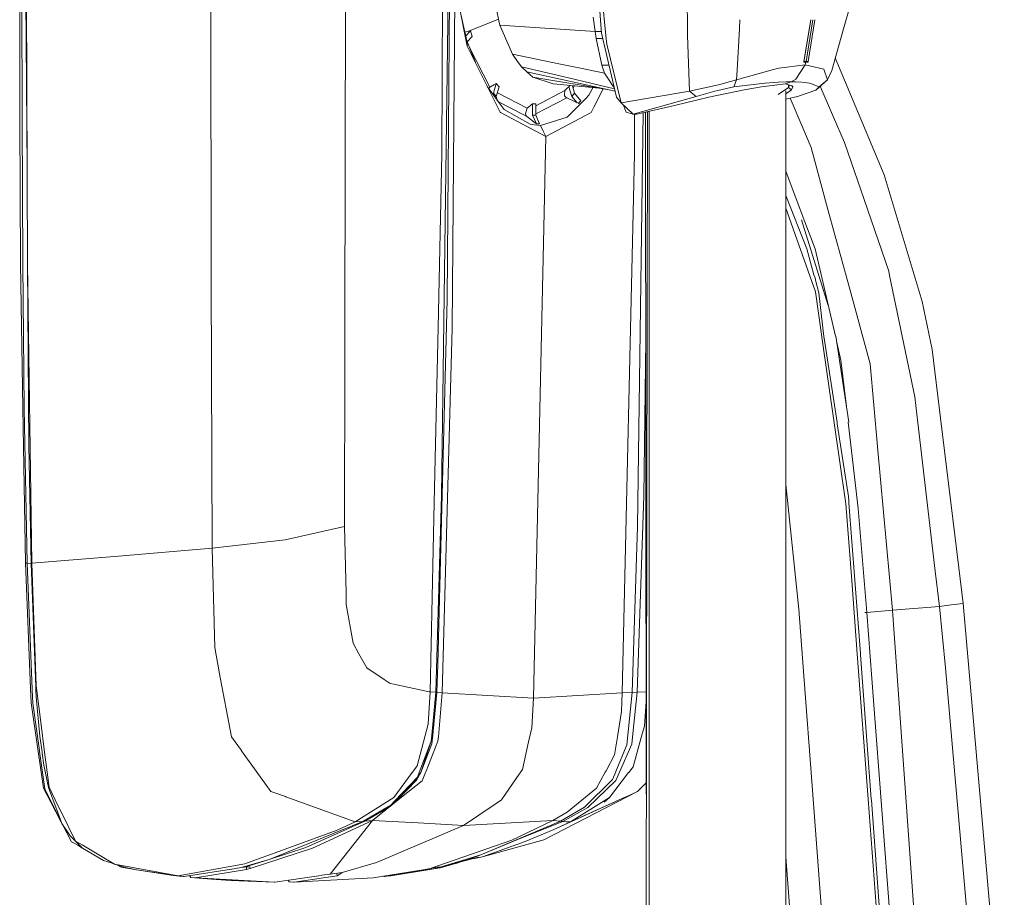
# Model space of a CAD drawing. Units: millimetres. Extents: x -9066 to -655, y 168 to 3750.
# Drawn here: x -2814 to -2618, y 2457 to 2632 of the extents above; entities that cross this region are included whole.
import ezdxf

# ---------------------------------------------------------------- set-up
doc = ezdxf.new("R2010")
doc.units = ezdxf.units.MM
doc.layers.add('1', color=7, linetype='Continuous', true_color=0xffffff)

msp = doc.modelspace()

# ---------------------------------------------------------------- linework, layer by layer
at = {"layer": '1', "color": 18, "linetype": 'Continuous', "lineweight": 13}
for p, q in [((-2813.993782, 2643.000632), (-2814.067215, 2611.932784)), ((-2813.68193, 2643.000632), (-2813.563436, 2611.931115)), ((-2812.879652, 2643.000632), (-2812.606479, 2601.895946)), ((-2812.763304, 2643.000632), (-2812.535375, 2583.259374)), ((-2776.063055, 2643.000394), (-2776.000351, 2579.92199)), ((-2749.282926, 2643.000155), (-2749.444574, 2570.702582)), ((-2728.854269, 2642.999917), (-2730.207771, 2537.261992)), ((-2730.002016, 2642.999917), (-2730.179638, 2605.020791)), ((-2728.58724, 2642.999917), (-2729.137033, 2576.202184)), ((-2727.496475, 2642.999917), (-2728.151888, 2570.495397)), ((-2699.48563, 2642.999917), (-2698.450416, 2629.09916)), ((-2681.439489, 2642.999679), (-2681.355804, 2629.823237)), ((-2698.667377, 2639.561683), (-2697.560877, 2628.581553)), ((-2720.054716, 2637.562781), (-2718.862146, 2631.493836)), ((-2725.129217, 2626.510173), (-2726.760477, 2634.494096)), ((-2649.118274, 2634.28691), (-2650.35066, 2629.949599)), ((-2725.184768, 2627.551824), (-2726.336807, 2632.603436)), ((-2700.076908, 2632.222444), (-2699.709505, 2629.420548)), ((-2718.931555, 2631.847056), (-2725.034326, 2629.419118)), ((-2718.862146, 2631.493836), (-2718.616575, 2630.660563)), ((-2718.616575, 2630.660563), (-2716.122717, 2624.884635)), ((-2699.709505, 2629.420548), (-2718.616575, 2630.660563)), ((-2671.453565, 2621.692925), (-2671.03371, 2629.949599)), ((-2670.942183, 2631.749659), (-2671.03371, 2629.949599)), ((-2658.237308, 2623.31298), (-2656.863588, 2631.749659)), ((-2656.859392, 2631.749659), (-2658.205599, 2623.434335)), ((-2657.785505, 2623.434812), (-2656.429328, 2631.749659)), ((-2656.018884, 2631.749659), (-2657.379478, 2623.434335)), ((-2650.35066, 2629.949599), (-2652.697653, 2621.688157)), ((-2725.578479, 2629.27822), (-2725.034326, 2629.419118)), ((-2725.411061, 2628.544101), (-2724.502653, 2629.562407)), ((-2725.118358, 2627.382183), (-2724.170297, 2628.44494)), ((-2725.034326, 2629.419118), (-2724.502653, 2629.562407)), ((-2724.502653, 2629.562407), (-2724.170297, 2628.44494)), ((-2699.709505, 2629.420548), (-2699.473947, 2627.999812)), ((-2699.709505, 2629.420548), (-2698.474346, 2629.42049)), ((-2699.473947, 2627.999812), (-2698.190739, 2627.999812)), ((-2698.366731, 2622.743636), (-2699.473947, 2627.999812)), ((-2698.450416, 2629.09916), (-2695.439428, 2616.352111)), ((-2697.560877, 2628.581553), (-2697.559446, 2628.568679)), ((-2697.392553, 2626.91167), (-2697.559446, 2628.568679)), ((-2681.355804, 2629.822999), (-2681.355804, 2629.823237)), ((-2681.355804, 2629.822999), (-2681.31718, 2628.611833)), ((-2680.963844, 2617.544681), (-2681.31718, 2628.611833)), ((-2723.496096, 2623.238217), (-2725.184768, 2627.551824)), ((-2725.129217, 2626.510173), (-2725.184768, 2627.551824)), ((-2725.129217, 2626.510173), (-2718.58725, 2613.40335)), ((-2724.675248, 2626.250287), (-2720.617384, 2618.371516)), ((-2697.392553, 2626.91167), (-2694.532484, 2615.26826)), ((-2706.951469, 2622.996598), (-2716.122717, 2624.884635)), ((-2715.240091, 2623.642713), (-2716.122717, 2624.884635)), ((-2651.985887, 2624.193582), (-2642.284006, 2600.94431)), ((-2714.35675, 2622.399598), (-2715.240091, 2623.642713)), ((-2705.020756, 2620.188027), (-2714.35675, 2622.399598)), ((-2713.280529, 2621.423274), (-2714.35675, 2622.399598)), ((-2702.581733, 2622.096806), (-2706.951469, 2622.996598)), ((-2696.94873, 2622.741757), (-2698.366731, 2622.743636)), ((-2697.836012, 2621.119767), (-2698.366731, 2622.743636)), ((-2664.265245, 2621.854812), (-2663.211197, 2622.154504)), ((-2657.943577, 2622.80181), (-2663.211197, 2622.154504)), ((-2657.943577, 2622.80181), (-2659.810156, 2619.945079)), ((-2658.237308, 2623.31298), (-2658.205599, 2623.434335)), ((-2657.817215, 2623.313695), (-2658.237308, 2623.31298)), ((-2657.785505, 2623.434812), (-2658.205599, 2623.434335)), ((-2657.943577, 2622.80181), (-2657.817215, 2623.313695)), ((-2654.238552, 2621.920854), (-2657.943577, 2622.80181)), ((-2657.817215, 2623.313695), (-2657.802194, 2623.371631)), ((-2657.613128, 2623.313456), (-2657.817215, 2623.313695)), ((-2657.78622, 2623.432666), (-2657.802194, 2623.371631)), ((-2657.78622, 2623.432666), (-2657.785505, 2623.434812)), ((-2657.58118, 2623.434573), (-2657.785505, 2623.434812)), ((-2657.411188, 2623.31298), (-2657.613128, 2623.313456)), ((-2657.379478, 2623.434335), (-2657.58118, 2623.434573)), ((-2657.411188, 2623.31298), (-2657.395929, 2623.371154)), ((-2657.379955, 2623.432189), (-2657.395929, 2623.371154)), ((-2657.379478, 2623.434335), (-2657.379955, 2623.432189)), ((-2713.280529, 2621.423274), (-2695.716472, 2617.524981)), ((-2712.084383, 2620.337993), (-2713.280529, 2621.423274)), ((-2696.924066, 2617.793003), (-2712.084383, 2620.337993)), ((-2708.014816, 2618.999988), (-2712.084383, 2620.337993)), ((-2705.020756, 2620.188027), (-2700.572819, 2619.134217)), ((-2697.836012, 2621.119767), (-2702.581733, 2622.096806)), ((-2697.836012, 2621.119767), (-2696.788162, 2619.554072)), ((-2664.265245, 2621.854812), (-2671.582073, 2619.775325)), ((-2671.582073, 2619.775325), (-2671.453565, 2621.692925)), ((-2653.522104, 2619.775325), (-2654.238552, 2621.920854)), ((-2652.697653, 2621.688157), (-2653.522104, 2619.775325)), ((-2721.136321, 2618.510412), (-2720.536321, 2617.693454)), ((-2720.806989, 2618.061994), (-2720.617384, 2618.371516)), ((-2720.617384, 2618.371516), (-2719.822258, 2618.815213)), ((-2719.347328, 2619.080335), (-2719.920725, 2617.152005)), ((-2719.347328, 2619.080335), (-2719.822258, 2618.815213)), ((-2719.347328, 2619.080335), (-2718.771785, 2618.435174)), ((-2718.771785, 2618.435174), (-2719.345182, 2616.506606)), ((-2698.907873, 2618.126028), (-2708.014816, 2618.999988)), ((-2704.930633, 2618.434936), (-2705.240816, 2618.146687)), ((-2704.930633, 2618.434936), (-2704.736835, 2618.685412)), ((-2704.709524, 2618.682791), (-2704.930633, 2618.434936)), ((-2704.357237, 2616.506606), (-2704.930633, 2618.434936)), ((-2703.781694, 2617.151767), (-2704.223069, 2618.636108)), ((-2703.871416, 2618.602361), (-2704.087995, 2618.181855)), ((-2700.149243, 2618.245158), (-2700.927109, 2616.743594)), ((-2695.831293, 2618.011077), (-2700.572819, 2619.134217)), ((-2696.357101, 2618.909865), (-2696.788162, 2619.554072)), ((-2695.872524, 2618.185627), (-2696.357101, 2618.909865)), ((-2675.163835, 2618.827372), (-2680.963844, 2617.544681)), ((-2672.144264, 2618.393689), (-2675.914139, 2617.563992)), ((-2671.582073, 2619.775325), (-2675.163835, 2618.827372)), ((-2671.582073, 2619.775325), (-2672.144264, 2618.393689)), ((-2672.144264, 2618.393689), (-2665.948242, 2619.16545)), ((-2666.618437, 2618.445426), (-2670.058578, 2617.812186)), ((-2661.886305, 2619.024783), (-2666.618437, 2618.445426)), ((-2665.94395, 2619.165927), (-2665.948242, 2619.16545)), ((-2663.333982, 2619.352132), (-2665.94395, 2619.165927)), ((-2663.333982, 2619.352132), (-2661.708206, 2619.42175)), ((-2661.30361, 2618.2926), (-2663.302533, 2616.911156)), ((-2660.762161, 2619.436055), (-2661.886305, 2619.024783)), ((-2660.391659, 2618.560582), (-2661.886305, 2619.024783)), ((-2660.762161, 2619.436055), (-2661.708206, 2619.42175)), ((-2661.30361, 2618.2926), (-2661.30361, 2618.843812)), ((-2661.30361, 2618.2926), (-2661.099954, 2618.780562)), ((-2660.686821, 2617.812186), (-2661.30361, 2618.2926)), ((-2659.810156, 2619.945079), (-2660.762161, 2619.436055)), ((-2659.893602, 2619.42175), (-2660.762161, 2619.436055)), ((-2660.686821, 2617.812186), (-2660.418361, 2618.445426)), ((-2660.686705, 2618.652217), (-2660.418361, 2618.445426)), ((-2660.418361, 2618.445426), (-2660.391659, 2618.560582)), ((-2658.645004, 2619.352132), (-2659.893602, 2619.42175)), ((-2658.645004, 2619.352132), (-2657.050699, 2619.165927)), ((-2657.050699, 2619.165927), (-2657.049268, 2619.16545)), ((-2655.189365, 2618.393689), (-2657.049268, 2619.16545)), ((-2653.522104, 2619.775325), (-2655.866235, 2617.78453)), ((-2655.189365, 2618.393689), (-2655.866235, 2617.78453)), ((-2653.522104, 2619.775325), (-2655.189365, 2618.393689)), ((-2655.000807, 2618.51951), (-2652.31809, 2612.376004)), ((-2718.945116, 2615.526467), (-2720.536321, 2617.693454)), ((-2719.920725, 2617.152005), (-2719.345182, 2616.506606)), ((-2719.797175, 2616.686845), (-2719.920725, 2617.152005)), ((-2719.186066, 2615.854606), (-2719.345182, 2616.506606)), ((-2713.237852, 2614.152699), (-2719.13314, 2617.219791)), ((-2705.760568, 2617.663651), (-2711.518854, 2614.667838)), ((-2705.358118, 2616.241961), (-2711.518854, 2613.036837)), ((-2705.769628, 2616.906434), (-2705.773205, 2616.62057)), ((-2705.773205, 2616.62057), (-2705.545753, 2616.376668)), ((-2705.760568, 2617.663651), (-2705.769628, 2616.906434)), ((-2705.240816, 2618.146687), (-2705.760568, 2617.663651)), ((-2705.352873, 2616.244584), (-2705.545753, 2616.376668)), ((-2705.352873, 2616.244584), (-2705.358118, 2616.241961)), ((-2702.678531, 2614.988833), (-2705.358118, 2616.241961)), ((-2705.261647, 2616.196846), (-2705.352873, 2616.244584)), ((-2703.781694, 2617.151767), (-2704.357237, 2616.506606)), ((-2704.357237, 2616.506606), (-2703.262102, 2615.261744)), ((-2703.781694, 2617.151767), (-2702.549785, 2615.650922)), ((-2700.927109, 2616.743594), (-2701.567739, 2616.101771)), ((-2699.983925, 2614.358693), (-2698.133897, 2617.996099)), ((-2694.532484, 2615.26826), (-2695.439428, 2616.352111)), ((-2680.963844, 2617.544681), (-2694.532484, 2615.26826)), ((-2679.631799, 2616.47442), (-2681.770176, 2615.878373)), ((-2680.963844, 2617.544681), (-2679.631799, 2616.47442)), ((-2679.631799, 2616.47442), (-2675.914139, 2617.563992)), ((-2677.108139, 2616.346866), (-2679.321855, 2615.810901)), ((-2670.058578, 2617.812186), (-2677.108139, 2616.346866)), ((-2661.832899, 2617.032716), (-2660.686821, 2617.812186)), ((-2661.832899, 2383.689821), (-2661.832899, 2617.60565)), ((-2661.832899, 2615.942192), (-2659.514517, 2616.47442)), ((-2659.514517, 2616.47442), (-2655.866235, 2617.78453)), ((-2718.945116, 2615.526467), (-2717.781395, 2613.941699)), ((-2714.033931, 2612.921506), (-2718.886012, 2615.445978)), ((-2712.577671, 2614.687711), (-2713.237852, 2614.152699)), ((-2712.183565, 2615.00743), (-2712.577671, 2614.687711)), ((-2712.183565, 2615.00743), (-2712.183565, 2612.7806)), ((-2711.518854, 2615.00743), (-2712.183565, 2615.00743)), ((-2711.518854, 2612.7806), (-2711.518854, 2615.00743)), ((-2705.248207, 2612.413913), (-2702.678531, 2614.988833)), ((-2702.549785, 2615.650922), (-2703.004376, 2615.141217)), ((-2701.567739, 2616.101771), (-2702.678531, 2614.988833)), ((-2700.504154, 2613.336116), (-2699.983925, 2614.358693)), ((-2694.532484, 2615.26826), (-2692.128748, 2612.991839)), ((-2694.137994, 2614.894664), (-2694.134563, 2614.886075)), ((-2694.134563, 2614.886075), (-2693.506807, 2613.414555)), ((-2692.128748, 2612.991839), (-2681.770176, 2615.878373)), ((-2691.386312, 2612.991839), (-2683.91189, 2614.69987)), ((-2679.321855, 2615.810901), (-2683.91189, 2614.69987)), ((-2658.448786, 2610.271007), (-2660.94185, 2616.146749)), ((-2718.58725, 2613.40335), (-2718.569845, 2613.383561)), ((-2718.569845, 2613.383561), (-2718.517631, 2613.32348)), ((-2709.486574, 2608.543902), (-2718.517631, 2613.32348)), ((-2712.637752, 2610.979825), (-2717.781395, 2613.941699)), ((-2713.252157, 2612.514764), (-2714.033931, 2612.921506)), ((-2713.471025, 2613.286286), (-2713.55924, 2612.959176)), ((-2713.55924, 2612.959176), (-2713.404983, 2612.672358)), ((-2713.237852, 2614.152699), (-2713.471025, 2613.286286)), ((-2713.252157, 2612.514764), (-2713.404983, 2612.672358)), ((-2711.342663, 2611.076384), (-2713.252157, 2612.514764)), ((-2712.183565, 2612.7806), (-2711.342663, 2611.076384)), ((-2711.518854, 2612.7806), (-2712.183565, 2612.7806)), ((-2711.518854, 2612.7806), (-2710.72945, 2611.076384)), ((-2705.248207, 2612.413913), (-2710.538715, 2610.720664)), ((-2700.504154, 2613.336116), (-2709.486574, 2608.543902)), ((-2692.128748, 2612.991839), (-2693.506807, 2613.414555)), ((-2692.128748, 2612.991839), (-2691.386312, 2612.991839)), ((-2692.128748, 2612.991839), (-2691.678613, 2612.962514)), ((-2691.85672, 2612.974117), (-2691.894621, 2605.032712)), ((-2691.386312, 2612.991839), (-2691.678613, 2612.962514)), ((-2691.309303, 2531.06597), (-2690.169223, 2613.269965)), ((-2689.532621, 2477.89642), (-2689.68762, 2613.380019)), ((-2689.308043, 2613.466759), (-2689.682318, 2387.528911)), ((-2688.997358, 2387.372359), (-2688.997358, 2613.537755)), ((-2652.31809, 2612.376004), (-2650.118202, 2607.33822)), ((-2814.067215, 2611.932784), (-2813.898891, 2583.253413)), ((-2813.563436, 2611.931115), (-2813.454002, 2583.24793)), ((-2712.637752, 2610.979825), (-2711.799234, 2610.876351)), ((-2710.538715, 2610.720664), (-2711.799234, 2610.876351)), ((-2710.72945, 2611.076384), (-2711.342663, 2611.076384)), ((-2710.012764, 2609.632283), (-2710.538715, 2610.720664)), ((-2711.978525, 2496.980697), (-2709.486574, 2608.543902)), ((-2709.486574, 2608.543902), (-2710.012764, 2609.632283)), ((-2656.780809, 2606.340199), (-2658.448786, 2610.271007)), ((-2650.118202, 2607.33822), (-2645.575613, 2594.084531)), ((-2730.924457, 2570.611506), (-2730.179638, 2605.020791)), ((-2691.894621, 2605.032712), (-2694.334358, 2498.032123)), ((-2656.780809, 2606.340199), (-2653.429836, 2594.044)), ((-2661.832899, 2601.644038), (-2658.337921, 2592.437774)), ((-2640.686363, 2595.628768), (-2642.284006, 2600.94431)), ((-2661.832899, 2596.801441), (-2657.641262, 2586.225301)), ((-2634.728283, 2575.805932), (-2640.686363, 2595.628768)), ((-2655.925125, 2577.723294), (-2661.832899, 2594.318547)), ((-2649.31044, 2578.928023), (-2653.429836, 2594.044)), ((-2641.353697, 2581.766396), (-2645.575613, 2594.084531)), ((-2653.364147, 2574.950992), (-2658.72023, 2592.022896)), ((-2655.979246, 2586.225062), (-2658.337921, 2592.437774)), ((-2656.22936, 2581.074887), (-2657.641262, 2586.225301)), ((-2655.979246, 2586.225062), (-2651.959864, 2568.896924)), ((-2813.464016, 2554.627448), (-2813.898891, 2583.253413)), ((-2813.453764, 2583.197146), (-2813.454002, 2583.24793)), ((-2813.151211, 2554.545432), (-2813.453764, 2583.197146)), ((-2812.535375, 2583.259374), (-2811.679214, 2523.770839)), ((-2812.242597, 2547.142297), (-2812.535375, 2583.259374)), ((-2656.002373, 2580.456286), (-2656.22936, 2581.074887)), ((-2641.185135, 2580.957681), (-2641.353697, 2581.766396)), ((-2776.000351, 2579.92199), (-2775.811285, 2526.787787)), ((-2655.930408, 2579.984353), (-2656.002373, 2580.456286)), ((-2655.249923, 2577.502042), (-2655.930408, 2579.984353)), ((-2641.185135, 2580.957681), (-2636.149496, 2556.811601)), ((-2654.631943, 2568.73849), (-2655.925125, 2577.723294)), ((-2654.223293, 2568.789273), (-2655.249923, 2577.502042)), ((-2649.31044, 2578.928023), (-2645.078748, 2563.400298)), ((-2729.137033, 2576.202184), (-2730.974287, 2503.739148)), ((-2634.728283, 2575.805932), (-2632.754654, 2566.244632)), ((-2749.444574, 2570.702582), (-2749.470323, 2559.269935)), ((-2731.67643, 2535.867244), (-2730.924457, 2570.611506)), ((-2728.151888, 2570.495397), (-2730.110735, 2498.032361)), ((-2689.635776, 2568.063465), (-2690.055937, 2537.192136)), ((-2654.631943, 2568.73849), (-2654.627889, 2568.710595)), ((-2652.17337, 2551.657706), (-2654.627889, 2568.710595)), ((-2654.223293, 2568.789273), (-2654.180855, 2568.5108)), ((-2654.180855, 2568.5108), (-2651.620477, 2551.721364)), ((-2649.309725, 2551.78836), (-2651.857466, 2568.91635)), ((-2651.666361, 2567.631588), (-2650.853723, 2564.12819)), ((-2632.754654, 2566.244632), (-2631.076664, 2552.605658)), ((-2650.853723, 2564.12819), (-2649.779057, 2554.943596)), ((-2643.57385, 2546.958953), (-2645.078748, 2563.400298)), ((-2749.470323, 2559.269935), (-2749.497026, 2535.987168)), ((-2636.149496, 2556.811601), (-2635.545343, 2551.644355)), ((-2813.464016, 2554.627448), (-2812.911361, 2523.814469)), ((-2812.598795, 2523.764163), (-2813.151211, 2554.545432)), ((-2652.17337, 2551.657706), (-2649.921983, 2536.014348)), ((-2651.578754, 2551.447898), (-2651.620477, 2551.721364)), ((-2649.407979, 2551.772194), (-2648.747295, 2546.12568)), ((-2631.076664, 2552.605658), (-2627.415508, 2522.84792)), ((-2649.376482, 2537.005692), (-2651.578754, 2551.447898)), ((-2635.151714, 2548.277169), (-2635.545343, 2551.644355)), ((-2635.151714, 2548.277169), (-2632.10091, 2522.182971)), ((-2812.242597, 2547.142297), (-2811.796516, 2523.760825)), ((-2647.403568, 2534.641772), (-2648.747295, 2546.12568)), ((-2643.571228, 2546.931058), (-2643.57385, 2546.958953)), ((-2643.571228, 2546.931058), (-2640.596956, 2514.438659)), ((-2661.367506, 2535.013467), (-2661.832899, 2539.413571)), ((-2730.207771, 2537.261992), (-2731.373161, 2498.146802)), ((-2691.355079, 2498.146563), (-2690.055937, 2537.192136)), ((-2649.918646, 2535.990745), (-2649.921983, 2536.014348)), ((-2649.304003, 2536.047011), (-2649.376482, 2537.005692)), ((-2649.285167, 2535.798818), (-2649.304003, 2536.047011)), ((-2749.497026, 2535.987168), (-2749.50251, 2531.081944)), ((-2731.67643, 2535.867244), (-2732.491344, 2498.223096)), ((-2661.362737, 2534.968644), (-2661.367506, 2535.013467)), ((-2659.211725, 2514.630347), (-2661.362737, 2534.968644)), ((-2649.864286, 2535.613328), (-2649.918646, 2535.990745)), ((-2648.710102, 2520.331889), (-2649.864286, 2535.613328)), ((-2649.285167, 2535.798818), (-2648.094505, 2520.398646)), ((-2645.72987, 2514.018804), (-2647.403568, 2534.641772)), ((-2749.50251, 2531.081944), (-2761.282057, 2528.429538)), ((-2749.204487, 2517.878562), (-2749.50251, 2531.081944)), ((-2691.309303, 2531.06597), (-2692.352384, 2498.136788)), ((-2761.282057, 2528.429538), (-2775.811285, 2526.787787)), ((-2775.811285, 2526.787787), (-2794.397444, 2525.214702)), ((-2775.811285, 2526.787787), (-2775.316566, 2507.034808)), ((-2811.679214, 2523.770839), (-2794.397444, 2525.214702)), ((-2812.911361, 2523.814469), (-2811.897606, 2498.876363)), ((-2812.754959, 2523.789197), (-2812.911361, 2523.814469)), ((-2812.754959, 2523.789197), (-2812.598795, 2523.764163)), ((-2812.598795, 2523.764163), (-2811.584085, 2498.742133)), ((-2812.598795, 2523.764163), (-2811.796516, 2523.760825)), ((-2811.796516, 2523.760825), (-2811.679214, 2523.770839)), ((-2811.796516, 2523.760825), (-2810.887903, 2499.219685)), ((-2811.679214, 2523.770839), (-2810.780138, 2499.403268)), ((-2627.415508, 2522.84792), (-2626.54981, 2515.81195)), ((-2646.998733, 2505.858451), (-2648.094505, 2520.398646)), ((-2632.10091, 2522.182971), (-2631.286472, 2515.215426)), ((-2647.611946, 2505.789786), (-2648.710102, 2520.331889)), ((-2749.152273, 2515.564233), (-2749.204487, 2517.878562)), ((-2749.152273, 2515.564233), (-2747.820944, 2507.909566)), ((-2658.486217, 2504.949361), (-2659.211725, 2514.630347)), ((-2631.286472, 2515.215426), (-2640.596956, 2514.438659)), ((-2628.917783, 2515.513688), (-2631.286472, 2515.215426)), ((-2631.286472, 2515.215426), (-2630.099863, 2502.991229)), ((-2626.54981, 2515.81195), (-2628.917783, 2515.513688)), ((-2618.388265, 2422.441959), (-2626.54981, 2515.81195)), ((-2645.72987, 2514.018804), (-2646.139515, 2513.970223)), ((-2643.514484, 2514.200002), (-2645.72987, 2514.018804)), ((-2644.368738, 2496.513873), (-2645.72987, 2514.018804)), ((-2640.596956, 2514.438659), (-2643.514484, 2514.200002)), ((-2640.596956, 2514.438659), (-2634.124607, 2423.167467)), ((-2775.316566, 2507.034808), (-2774.404615, 2502.205163)), ((-2746.639103, 2505.802661), (-2747.820944, 2507.909566)), ((-2746.639103, 2505.802661), (-2745.062679, 2502.991944)), ((-2656.323284, 2476.086408), (-2658.486217, 2504.949361)), ((-2645.430893, 2476.911336), (-2647.611946, 2505.789786)), ((-2646.999925, 2505.590945), (-2646.998733, 2505.858451)), ((-2646.999925, 2505.590945), (-2644.8327, 2476.941138)), ((-2745.062679, 2502.991944), (-2741.602033, 2500.68286)), ((-2730.974287, 2503.739148), (-2731.169313, 2498.137027)), ((-2630.099863, 2502.991229), (-2622.997373, 2422.65439)), ((-2774.404615, 2502.205163), (-2774.396032, 2502.15891)), ((-2774.396032, 2502.15891), (-2771.964163, 2489.278346)), ((-2811.782688, 2496.051341), (-2811.897606, 2498.876363)), ((-2810.887903, 2499.219685), (-2810.887903, 2499.218017)), ((-2810.847372, 2498.594552), (-2810.887903, 2499.218017)), ((-2810.780138, 2499.403268), (-2810.659975, 2498.4577)), ((-2741.602033, 2500.68286), (-2740.445942, 2499.911576)), ((-2739.710659, 2499.753266), (-2740.445942, 2499.911576)), ((-2739.710659, 2499.753266), (-2732.674927, 2498.238593)), ((-2811.584085, 2498.742133), (-2811.57884, 2498.613625)), ((-2811.473221, 2496.004849), (-2811.57884, 2498.613625)), ((-2810.835928, 2498.415976), (-2810.847372, 2498.594552)), ((-2810.760349, 2497.255116), (-2810.835928, 2498.415976)), ((-2810.072273, 2489.449054), (-2810.760349, 2497.255116)), ((-2810.659975, 2498.4577), (-2809.868187, 2492.218762)), ((-2732.491344, 2498.223096), (-2732.879728, 2491.837293)), ((-2732.674927, 2498.238593), (-2732.491344, 2498.223096)), ((-2732.491344, 2498.223096), (-2731.373161, 2498.146802)), ((-2731.373161, 2498.146802), (-2732.156843, 2489.622861)), ((-2731.169313, 2498.137027), (-2731.933206, 2489.652663)), ((-2731.373161, 2498.146802), (-2731.271356, 2498.142034)), ((-2731.169313, 2498.137027), (-2731.271356, 2498.142034)), ((-2730.110735, 2498.032361), (-2731.169313, 2498.137027)), ((-2730.110735, 2498.032361), (-2730.867237, 2489.27167)), ((-2721.045583, 2497.506648), (-2730.110735, 2498.032361)), ((-2711.978525, 2496.980697), (-2721.045583, 2497.506648)), ((-2712.304443, 2491.052895), (-2711.978525, 2496.980697)), ((-2694.334358, 2498.032123), (-2711.978525, 2496.980697)), ((-2694.334358, 2498.032123), (-2694.496006, 2494.323045)), ((-2692.352384, 2498.136788), (-2694.334358, 2498.032123)), ((-2692.352384, 2498.136788), (-2693.373054, 2487.724811)), ((-2691.355079, 2498.146563), (-2692.352384, 2498.136788)), ((-2691.355079, 2498.146563), (-2692.23246, 2489.871293)), ((-2689.555869, 2498.217556), (-2691.355079, 2498.146563)), ((-2810.461611, 2486.849814), (-2811.782688, 2496.051341)), ((-2810.1376, 2486.554175), (-2811.473221, 2496.004849)), ((-2689.553715, 2496.334513), (-2689.899296, 2491.398602)), ((-2640.606493, 2447.123527), (-2644.368738, 2496.513873)), ((-2694.496006, 2494.323045), (-2695.27325, 2489.317923)), ((-2809.868187, 2492.218762), (-2809.110969, 2486.252576)), ((-2732.879728, 2491.837293), (-2735.064119, 2483.532935)), ((-2712.304443, 2491.052895), (-2712.923616, 2488.310128)), ((-2690.329641, 2489.88083), (-2689.899296, 2491.398602)), ((-2809.623092, 2486.233264), (-2810.072273, 2489.449054)), ((-2770.006746, 2486.567527), (-2771.964163, 2489.278346)), ((-2732.267469, 2488.419085), (-2731.933206, 2489.652663)), ((-2732.267469, 2488.419085), (-2732.156843, 2489.622861)), ((-2732.168764, 2487.882405), (-2731.933206, 2489.652663)), ((-2730.940908, 2488.418847), (-2730.867237, 2489.27167)), ((-2695.83568, 2485.695153), (-2695.27325, 2489.317923)), ((-2692.445606, 2487.861186), (-2692.23246, 2489.871293)), ((-2690.329641, 2489.88083), (-2692.180246, 2483.354836)), ((-2732.267469, 2488.419085), (-2734.669536, 2482.207566)), ((-2732.267469, 2488.419085), (-2734.377235, 2482.196122)), ((-2732.168764, 2487.882405), (-2734.377235, 2482.196122)), ((-2730.940908, 2488.418847), (-2733.302206, 2482.503682)), ((-2712.923616, 2488.30989), (-2714.164585, 2482.811719)), ((-2712.923616, 2488.310128), (-2712.923616, 2488.30989)), ((-2695.587724, 2482.385665), (-2693.373054, 2487.724811)), ((-2692.445606, 2487.861186), (-2694.881052, 2482.266694)), ((-2809.352487, 2479.124814), (-2810.461611, 2486.849814)), ((-2810.1376, 2486.554175), (-2810.118288, 2486.415893)), ((-2809.061855, 2478.940755), (-2810.118288, 2486.415893)), ((-2809.599251, 2486.060887), (-2809.623092, 2486.233264)), ((-2809.262604, 2483.652383), (-2809.599251, 2486.060887)), ((-2809.110969, 2486.252576), (-2808.226913, 2479.286939)), ((-2769.970268, 2486.516744), (-2770.006746, 2486.567527)), ((-2769.970268, 2486.516744), (-2764.152855, 2478.459626)), ((-2697.525829, 2482.572347), (-2695.83568, 2485.695153)), ((-2808.338255, 2479.231149), (-2809.262604, 2483.652383)), ((-2736.017555, 2482.249051), (-2735.064119, 2483.532935)), ((-2692.180246, 2483.354836), (-2693.040222, 2482.228309)), ((-2739.727348, 2477.253467), (-2736.038536, 2482.220918)), ((-2735.028595, 2481.278687), (-2739.515632, 2476.569444)), ((-2735.028595, 2481.278687), (-2739.22357, 2476.486236)), ((-2736.038536, 2482.220918), (-2736.017555, 2482.249051)), ((-2735.182613, 2480.704575), (-2734.377235, 2482.196122)), ((-2735.028595, 2481.278687), (-2734.377235, 2482.196122)), ((-2735.028595, 2481.278687), (-2734.676689, 2482.188731)), ((-2734.669536, 2482.207566), (-2734.676689, 2482.188731)), ((-2734.078497, 2480.559617), (-2733.423561, 2482.200175)), ((-2733.302206, 2482.503682), (-2733.423561, 2482.200175)), ((-2715.24772, 2481.243878), (-2718.337148, 2476.771384)), ((-2715.247482, 2481.244117), (-2715.24772, 2481.243878)), ((-2714.164585, 2482.811719), (-2715.247482, 2481.244117)), ((-2699.402422, 2479.104548), (-2697.680086, 2482.287198)), ((-2697.680086, 2482.287198), (-2697.525829, 2482.572347)), ((-2696.855873, 2477.229863), (-2693.06168, 2482.200175)), ((-2696.234792, 2480.825215), (-2695.600837, 2482.353955)), ((-2695.600837, 2482.353955), (-2695.587724, 2482.385665)), ((-2695.590347, 2480.63758), (-2694.889396, 2482.247859)), ((-2694.889396, 2482.247859), (-2694.881052, 2482.266694)), ((-2693.06168, 2482.200175), (-2693.040222, 2482.228309)), ((-2808.226913, 2479.286939), (-2806.401342, 2475.550443)), ((-2735.182613, 2480.704575), (-2739.22357, 2476.486236)), ((-2734.078497, 2480.559617), (-2738.159269, 2477.297097)), ((-2701.819748, 2475.325852), (-2696.234792, 2480.825215)), ((-2701.157898, 2475.28556), (-2695.590347, 2480.63758)), ((-2691.275924, 2478.441029), (-2689.535223, 2480.171467)), ((-2807.871908, 2476.328641), (-2809.352487, 2479.124814)), ((-2807.416052, 2475.690394), (-2809.061855, 2478.940755)), ((-2806.800693, 2475.123197), (-2808.338255, 2479.231149)), ((-2764.152855, 2478.459626), (-2761.270612, 2477.415591)), ((-2761.270612, 2477.415591), (-2761.189312, 2477.386027)), ((-2761.189312, 2477.386027), (-2747.428745, 2472.400695)), ((-2738.159269, 2477.297097), (-2743.929237, 2472.683698)), ((-2691.275924, 2478.441029), (-2709.91239, 2468.805819)), ((-2693.625301, 2477.377921), (-2708.07299, 2470.804721)), ((-2705.252498, 2474.306613), (-2699.402422, 2479.104548)), ((-2704.623312, 2472.400456), (-2693.625301, 2477.377921)), ((-2693.560451, 2477.407247), (-2693.625301, 2477.377921)), ((-2691.275924, 2478.441029), (-2693.560451, 2477.407247)), ((-2807.871908, 2476.328641), (-2805.80576, 2472.379484)), ((-2807.416052, 2475.690394), (-2807.397693, 2475.654155)), ((-2807.397693, 2475.654155), (-2805.667251, 2472.094565)), ((-2806.401342, 2475.550443), (-2805.846065, 2474.413424)), ((-2739.727348, 2477.253467), (-2747.428745, 2472.400695)), ((-2740.340322, 2475.703746), (-2745.866388, 2472.471267)), ((-2740.340322, 2475.703746), (-2745.665401, 2472.523719)), ((-2745.466322, 2472.575456), (-2740.464061, 2475.488215)), ((-2740.464061, 2475.488215), (-2739.22357, 2476.486236)), ((-2740.340322, 2475.703746), (-2739.515632, 2476.569444)), ((-2740.340322, 2475.703746), (-2739.22357, 2476.486236)), ((-2719.745964, 2475.821286), (-2725.837082, 2471.713811)), ((-2718.337148, 2476.771384), (-2719.745964, 2475.821286)), ((-2696.855873, 2477.229863), (-2704.623312, 2472.400456)), ((-2696.855873, 2477.229863), (-2697.915167, 2476.332217)), ((-2656.319946, 2476.040631), (-2656.323284, 2476.086408)), ((-2652.267784, 2421.967268), (-2656.319946, 2476.040631)), ((-2645.429224, 2476.88964), (-2645.430893, 2476.911336)), ((-2641.344637, 2422.804355), (-2645.429224, 2476.88964)), ((-2644.813865, 2476.693421), (-2644.8327, 2476.941138)), ((-2644.813865, 2476.693421), (-2640.739769, 2422.840357)), ((-2806.761116, 2475.017339), (-2806.800693, 2475.123197)), ((-2805.667251, 2472.094565), (-2806.761116, 2475.017339)), ((-2805.846065, 2474.413424), (-2803.008884, 2468.606263)), ((-2705.252498, 2474.306613), (-2708.127111, 2472.683698)), ((-2706.57596, 2472.575217), (-2701.819748, 2475.325852)), ((-2706.150144, 2472.471028), (-2701.157898, 2475.28556)), ((-2804.020733, 2469.612151), (-2805.667251, 2472.094565)), ((-2805.617268, 2472.019207), (-2803.740352, 2468.431741)), ((-2803.740352, 2468.431741), (-2805.362473, 2471.635059)), ((-2745.866388, 2472.471267), (-2763.145059, 2465.455323)), ((-2745.466322, 2472.575456), (-2757.233232, 2467.327386)), ((-2743.929237, 2472.683698), (-2755.898088, 2467.185288)), ((-2743.929237, 2472.683698), (-2752.331585, 2462.019235)), ((-2743.929237, 2472.683698), (-2752.331585, 2462.019235)), ((-2747.428745, 2472.400695), (-2750.968307, 2470.745355)), ((-2747.428745, 2472.400695), (-2745.866388, 2472.471267)), ((-2745.866388, 2472.471267), (-2745.665401, 2472.523719)), ((-2745.665401, 2472.523719), (-2745.466322, 2472.575456)), ((-2745.466322, 2472.575456), (-2743.929237, 2472.683698)), ((-2743.929237, 2472.683698), (-2734.90867, 2472.200185)), ((-2725.837082, 2471.713811), (-2743.184179, 2464.327126)), ((-2725.837082, 2471.713811), (-2734.90867, 2472.200185)), ((-2708.127111, 2472.683698), (-2725.837082, 2471.713811)), ((-2706.57596, 2472.575217), (-2722.426742, 2465.840846)), ((-2708.127111, 2472.683698), (-2716.235965, 2468.778401)), ((-2706.150144, 2472.471028), (-2709.630579, 2471.074611)), ((-2706.57596, 2472.575217), (-2708.127111, 2472.683698)), ((-2704.623312, 2472.400456), (-2708.07299, 2470.804721)), ((-2706.150144, 2472.471028), (-2706.57596, 2472.575217)), ((-2705.382198, 2472.435504), (-2706.150144, 2472.471028)), ((-2704.623312, 2472.400456), (-2705.382198, 2472.435504)), ((-2801.879734, 2467.463284), (-2804.020733, 2469.612151)), ((-2764.751285, 2465.750724), (-2750.968307, 2470.745355)), ((-2715.258449, 2468.81631), (-2709.630579, 2471.074611)), ((-2713.61956, 2468.480855), (-2708.07299, 2470.804721)), ((-2803.740352, 2468.431741), (-2801.879734, 2467.463284)), ((-2801.682085, 2467.822343), (-2803.008884, 2468.606263)), ((-2802.515442, 2467.794172), (-2801.616997, 2467.199593)), ((-2801.682085, 2467.822343), (-2797.656626, 2465.444117)), ((-2716.235965, 2468.778401), (-2732.485145, 2463.171035)), ((-2715.258449, 2468.81631), (-2722.426742, 2465.840846)), ((-2722.113937, 2465.470582), (-2709.91239, 2468.805819)), ((-2713.61956, 2468.480855), (-2722.113937, 2465.470582)), ((-2801.853031, 2467.43682), (-2801.879734, 2467.463284)), ((-2801.616997, 2467.199593), (-2801.853031, 2467.43682)), ((-2797.38006, 2464.73673), (-2801.616997, 2467.199593)), ((-2755.898088, 2467.185288), (-2768.289179, 2463.171273)), ((-2764.751285, 2465.750724), (-2766.254514, 2465.205937)), ((-2764.493078, 2464.907914), (-2757.233232, 2467.327386)), ((-2730.480045, 2463.433057), (-2722.426742, 2465.840846)), ((-2724.880308, 2464.955359), (-2722.426742, 2465.840846)), ((-2797.656626, 2465.444117), (-2795.574516, 2464.214116)), ((-2797.38006, 2464.73673), (-2795.69611, 2464.196473)), ((-2795.679897, 2464.191228), (-2795.69611, 2464.196473)), ((-2795.679897, 2464.191228), (-2795.206636, 2463.996678)), ((-2795.574516, 2464.214116), (-2795.206636, 2463.996678)), ((-2782.578796, 2461.692601), (-2795.206636, 2463.996678)), ((-2793.032974, 2463.341981), (-2795.206636, 2463.996678)), ((-2794.75293, 2463.860024), (-2793.870062, 2463.410884)), ((-2782.578796, 2461.692601), (-2769.307226, 2464.099914)), ((-2764.493078, 2464.907914), (-2770.043463, 2463.345796)), ((-2764.493078, 2464.907914), (-2769.37446, 2463.433295)), ((-2769.307226, 2464.099914), (-2766.254514, 2465.205937)), ((-2763.145059, 2465.455323), (-2764.493078, 2464.907914)), ((-2749.965042, 2462.332517), (-2743.184179, 2464.327126)), ((-2731.406301, 2463.144809), (-2722.875923, 2465.383798)), ((-2724.880308, 2464.955359), (-2730.675071, 2463.345557)), ((-2727.450937, 2464.119702), (-2730.500787, 2463.246613)), ((-2727.434725, 2464.124232), (-2727.450937, 2464.119702)), ((-2727.132648, 2464.210778), (-2727.434725, 2464.124232)), ((-2727.132648, 2464.210778), (-2726.770898, 2464.361474)), ((-2724.168535, 2465.044522), (-2723.683447, 2465.145141)), ((-2722.113937, 2465.470582), (-2723.683447, 2465.145141)), ((-2661.832899, 2465.448807), (-2658.538193, 2421.483516)), ((-2793.870062, 2463.410884), (-2790.846199, 2462.862998)), ((-2790.846199, 2462.862998), (-2793.032974, 2463.341981)), ((-2782.692283, 2461.685687), (-2790.846199, 2462.862998)), ((-2783.527702, 2461.753875), (-2790.846199, 2462.862998)), ((-2783.527702, 2461.753875), (-2782.692283, 2461.685687)), ((-2783.527702, 2461.753875), (-2782.368988, 2461.627036)), ((-2782.692283, 2461.685687), (-2782.578796, 2461.692601)), ((-2782.692283, 2461.685687), (-2781.52284, 2461.557656)), ((-2782.578796, 2461.692601), (-2781.407207, 2461.564094)), ((-2781.407207, 2461.564094), (-2771.098465, 2463.145047)), ((-2780.039638, 2461.377412), (-2780.319089, 2461.730968)), ((-2769.003242, 2462.94263), (-2779.097885, 2461.316377)), ((-2771.098465, 2463.145047), (-2770.043463, 2463.345796)), ((-2770.043463, 2463.345796), (-2769.37446, 2463.433295)), ((-2769.37446, 2463.433295), (-2768.384308, 2463.472396)), ((-2769.003203, 2463.447956), (-2769.003242, 2462.94263)), ((-2768.289179, 2463.171273), (-2769.003242, 2462.94263)), ((-2768.384308, 2463.472396), (-2768.348545, 2463.469058)), ((-2768.348545, 2463.469058), (-2768.289179, 2463.171273)), ((-2763.367027, 2460.421353), (-2754.628509, 2461.671143)), ((-2750.988096, 2461.671143), (-2759.541363, 2460.421115)), ((-2754.051298, 2461.789876), (-2754.628509, 2461.671143)), ((-2752.331585, 2462.019235), (-2754.051298, 2461.789876)), ((-2749.982923, 2462.332517), (-2752.331585, 2462.019235)), ((-2750.988096, 2461.671143), (-2751.069726, 2462.187551)), ((-2750.471443, 2461.999446), (-2750.988096, 2461.671143)), ((-2749.94716, 2462.332517), (-2750.471443, 2461.999446)), ((-2749.982923, 2462.332517), (-2749.965042, 2462.332517)), ((-2749.965042, 2462.332517), (-2749.94716, 2462.332517)), ((-2733.501762, 2462.942391), (-2743.810505, 2461.316138)), ((-2741.501182, 2461.563855), (-2731.406301, 2463.144809)), ((-2731.406301, 2463.144809), (-2741.100878, 2461.607724)), ((-2740.329593, 2461.692363), (-2741.100878, 2461.607724)), ((-2730.500787, 2463.246613), (-2740.329593, 2461.692363)), ((-2740.329593, 2461.692363), (-2739.559214, 2461.852156)), ((-2732.485145, 2463.171035), (-2733.501762, 2462.942391)), ((-2730.787367, 2463.469058), (-2732.485145, 2463.171035)), ((-2731.406301, 2463.360412), (-2731.406301, 2463.144809)), ((-2731.406301, 2463.144809), (-2730.675071, 2463.345557)), ((-2730.751842, 2463.472157), (-2730.787367, 2463.469058)), ((-2730.480045, 2463.433057), (-2730.751842, 2463.472157)), ((-2730.675071, 2463.345557), (-2730.480045, 2463.433057)), ((-2782.368988, 2461.627036), (-2781.52284, 2461.557656)), ((-2781.52284, 2461.557656), (-2781.407207, 2461.564094)), ((-2775.94623, 2461.006194), (-2780.039638, 2461.377412)), ((-2779.210895, 2461.309939), (-2780.039638, 2461.377412)), ((-2779.097885, 2461.316377), (-2779.210895, 2461.309939)), ((-2779.210895, 2461.309939), (-2763.48266, 2460.414916)), ((-2779.097885, 2461.316377), (-2763.367027, 2460.421353)), ((-2772.171587, 2460.750133), (-2775.94623, 2461.006194)), ((-2763.48266, 2460.414916), (-2772.171587, 2460.750133)), ((-2763.367027, 2460.421353), (-2763.48266, 2460.414916)), ((-2760.483116, 2460.483342), (-2760.732582, 2460.798134)), ((-2759.654373, 2460.414916), (-2760.483116, 2460.483342)), ((-2759.541363, 2460.421115), (-2759.654373, 2460.414916)), ((-2743.810505, 2461.316138), (-2759.541363, 2460.421115)), ((-2742.049851, 2461.59389), (-2741.614193, 2461.557418)), ((-2741.614193, 2461.557418), (-2741.501182, 2461.563855)), ((-2741.501182, 2461.563855), (-2741.100878, 2461.607724))]:
    msp.add_line(p, q, dxfattribs=at)

doc.saveas('drawing.dxf')
